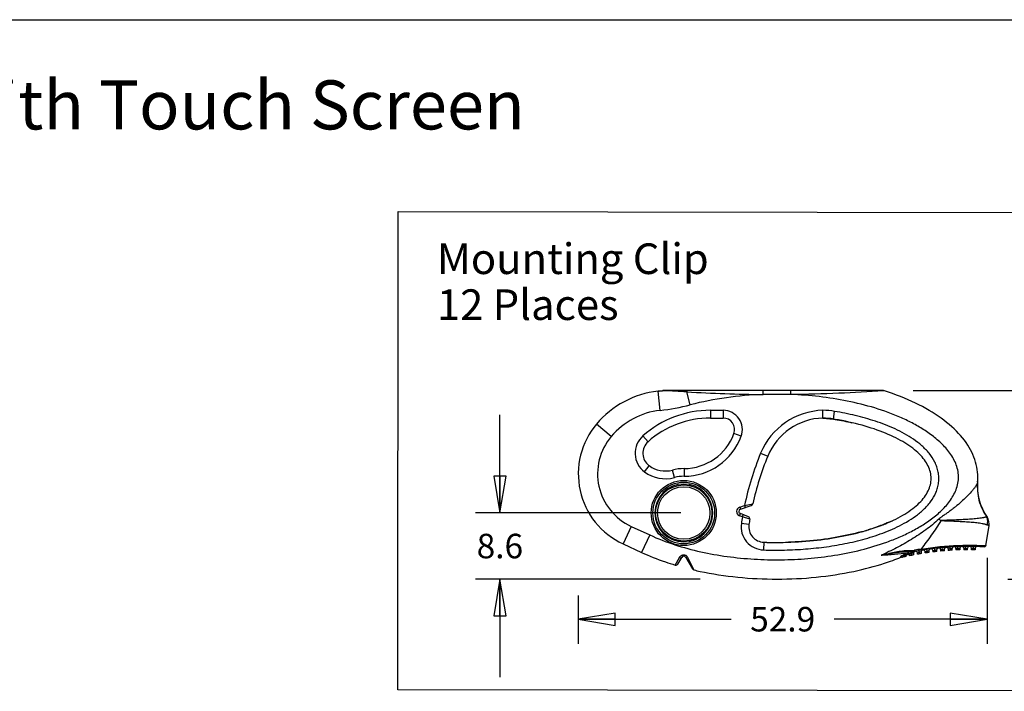
# Model space of a CAD drawing. Units: inches. Extents: x 0 to 17, y 0 to 11.
# Drawn here: x 9.3 to 14.3, y 7.6 to 11 of the extents above; entities that cross this region are included whole.
import ezdxf

# ---------------------------------------------------------------- set-up
doc = ezdxf.new("R2010")
doc.units = ezdxf.units.IN
doc.header["$LTSCALE"] = 0.935
doc.header["$MEASUREMENT"] = 0
doc.layers.get('0').update_dxf_attribs({"linetype": 'CONTINUOUS'})
doc.styles.get("Standard").update_dxf_attribs({"font": 'txt', "width": 0.8})
doc.dimstyles.new('DIMSTYLE_3', dxfattribs={"dimtxt": 0.125, "dimasz": 0.1875, "dimexe": 0.18, "dimexo": 0.0625, "dimgap": 0.09, "dimtad": 0, "dimtih": 1, "dimtoh": 1, "dimdec": 1, "dimzin": 4, "dimdsep": 46, "dimtxsty": 'STANDARD', "dimblk": 'CLOSED', "dimblk1": 'CLOSED', "dimblk2": 'CLOSED', "dimcen": 0.09, "dimadec": 0, "dimazin": 0, "dimtfac": 1, "dimtdec": 1, "dimtofl": 0, "dimtmove": 0, "dimatfit": 3, "dimldrblk": 'CLOSED', "dimfxl": 1, "dimtolj": 1, "dimtzin": 4, "dimarcsym": 0})

# ---------------------------------------------------------------- blocks, each defined once
blk = doc.blocks.new('_CLOSED')
at = {"color": 0, "linetype": 'BYBLOCK'}
for p, q in [((0, 0), (-1, 0.167)), ((-1, 0.167), (-1, -0.167)), ((-1, -0.167), (0, 0)), ((-1, 0), (0, 0))]:
    blk.add_line(p, q, dxfattribs=at)
blk = doc.blocks.new('*D10')
at = {"color": 2, "linetype": 'CONTINUOUS'}
for p, q in [((14.2284, 8.2554), (14.2284, 7.8172)), ((12.1444, 8.0639), (12.1444, 7.8172)), ((12.1444, 7.9422), (12.9239, 7.9422)), ((14.2284, 7.9422), (13.4489, 7.9422))]:
    blk.add_line(p, q, dxfattribs=at)
at = {"color": 2, "linetype": 'CONTINUOUS', "xscale": 0.1875, "yscale": 0.1875, "zscale": 0.1875, "rotation": 180}
blk.add_blockref('_CLOSED', (12.1444, 7.9422), dxfattribs=at)
at = {"color": 2, "linetype": 'CONTINUOUS', "xscale": 0.1875, "yscale": 0.1875, "zscale": 0.1875}
blk.add_blockref('_CLOSED', (14.2284, 7.9422), dxfattribs=at)
at = {"color": 2, "linetype": 'CONTINUOUS', "insert": (13.1864, 8.0047), "char_height": 0.125, "width": 0.4, "attachment_point": 2, "line_spacing_factor": 0.9}
blk.add_mtext('52.9', dxfattribs=at)
blk = doc.blocks.new('*D11')
at = {"color": 2, "linetype": 'CONTINUOUS'}
for p, q in [((13.8511, 9.108), (14.7294, 9.108)), ((14.6044, 9.108), (14.6044, 8.7524)), ((14.6044, 8.1467), (14.6044, 8.5024)), ((14.3334, 8.1467), (14.7294, 8.1467))]:
    blk.add_line(p, q, dxfattribs=at)
at = {"color": 2, "linetype": 'CONTINUOUS', "xscale": 0.1875, "yscale": 0.1875, "zscale": 0.1875}
for p, rotation in [((14.6044, 9.108), 90), ((14.6044, 8.1467), 270)]:
    blk.add_blockref('_CLOSED', p, dxfattribs=dict(at, rotation=rotation))
at = {"color": 2, "linetype": 'CONTINUOUS', "insert": (14.6044, 8.6899), "char_height": 0.125, "width": 0.4, "attachment_point": 2, "line_spacing_factor": 0.9}
blk.add_mtext('24.4', dxfattribs=at)
blk = doc.blocks.new('*D14')
at = {"color": 2, "linetype": 'CONTINUOUS'}
for p, q in [((11.7447, 8.484), (11.7447, 8.984)), ((12.6667, 8.484), (11.6197, 8.484)), ((12.766, 8.1467), (11.6197, 8.1467)), ((11.7447, 8.1467), (11.7447, 7.6467))]:
    blk.add_line(p, q, dxfattribs=at)
at = {"color": 2, "linetype": 'CONTINUOUS', "xscale": 0.1875, "yscale": 0.1875, "zscale": 0.1875}
for p, rotation in [((11.7447, 8.484), 270), ((11.7447, 8.1467), 90)]:
    blk.add_blockref('_CLOSED', p, dxfattribs=dict(at, rotation=rotation))
at = {"color": 2, "linetype": 'CONTINUOUS', "insert": (11.7447, 8.3779), "char_height": 0.125, "width": 0.3, "attachment_point": 2, "line_spacing_factor": 0.9}
blk.add_mtext('8.6', dxfattribs=at)

msp = doc.modelspace()

# ---------------------------------------------------------------- linework, layer by layer
at = {"color": 7, "linetype": 'CONTINUOUS'}
for p, q in [((0, 11), (17, 11)), ((11.2238, 7.5815), (11.2269, 10.0214)), ((11.2269, 10.0214), (16.8371, 10.0143)), ((12.5735, 9.1078), (12.551, 9.1051)), ((12.5619, 9.0073), (12.551, 9.1051)), ((12.5743, 9.1078), (12.5735, 9.1078)), ((12.5801, 9.1076), (12.5743, 9.1078)), ((13.6997, 9.108), (12.5761, 9.108)), ((12.7151, 9.0356), (12.6979, 9.1015)), ((13.0862, 9.0883), (13.0862, 9.108)), ((13.2281, 9.0883), (13.0862, 9.0883)), ((13.2281, 9.0883), (13.2281, 9.108)), ((13.7057, 9.1071), (13.6998, 9.1067)), ((12.8182, 9.0077), (12.8182, 8.9684)), ((12.8182, 9.0077), (12.8825, 9.0077)), ((12.8825, 9.0077), (12.8825, 8.9684)), ((13.3916, 8.9682), (13.3915, 9.0076)), ((13.4446, 8.9631), (13.451, 9.002)), ((12.3126, 8.8743), (12.2374, 8.9378)), ((12.8182, 8.9684), (12.8825, 8.9684)), ((13.3916, 8.9682), (13.4446, 8.9631)), ((12.9749, 8.8753), (12.9379, 8.8889)), ((12.4738, 8.8771), (12.4999, 8.8477)), ((13.0738, 8.7884), (13.1102, 8.7734)), ((12.4821, 8.6936), (12.5055, 8.7253)), ((12.6341, 8.6648), (12.624, 8.7028)), ((12.684, 8.7104), (12.6839, 8.671)), ((14.1802, 8.6442), (14.1799, 8.6412)), ((12.9671, 8.5142), (12.992, 8.5228)), ((12.9671, 8.5142), (12.971, 8.5031)), ((12.971, 8.5031), (13.0263, 8.522)), ((12.992, 8.5228), (13.034, 8.5306)), ((12.992, 8.5228), (12.9958, 8.5116)), ((12.9661, 8.4699), (12.9705, 8.4809)), ((12.9809, 8.4641), (12.9661, 8.4699)), ((13.0115, 8.4647), (12.9705, 8.4809)), ((12.9809, 8.4641), (12.9853, 8.4751)), ((13.0188, 8.4518), (12.9809, 8.4641)), ((14.2286, 8.4628), (14.2261, 8.464)), ((12.4138, 8.4159), (12.3724, 8.3266)), ((12.4138, 8.4159), (12.5083, 8.372)), ((13.0146, 8.4247), (12.9757, 8.4304)), ((13.6941, 8.4226), (13.6953, 8.4231)), ((14.2222, 8.3173), (14.2385, 8.4198)), ((12.5083, 8.372), (12.4669, 8.2827)), ((13.0901, 8.3347), (13.0888, 8.2954)), ((12.3724, 8.3266), (12.4669, 8.2827)), ((13.8218, 8.2872), (13.8578, 8.2872)), ((13.8223, 8.2928), (13.8569, 8.2933)), ((13.842, 8.2872), (13.8423, 8.2861)), ((13.8423, 8.2861), (13.8426, 8.2793)), ((13.8434, 8.2872), (13.8434, 8.268)), ((13.8569, 8.2933), (13.8578, 8.2872)), ((13.8603, 8.2941), (13.8616, 8.2881)), ((13.873, 8.2807), (13.8828, 8.2838)), ((13.8828, 8.2838), (13.8815, 8.2916)), ((13.8828, 8.2838), (13.8926, 8.2868)), ((13.8828, 8.2838), (13.8828, 8.2753)), ((13.8926, 8.2868), (13.8926, 8.277)), ((13.9123, 8.2874), (13.9222, 8.29)), ((13.9123, 8.2801), (13.9123, 8.2874)), ((13.9222, 8.29), (13.9211, 8.2978)), ((13.9222, 8.29), (13.932, 8.2925)), ((13.9222, 8.29), (13.9222, 8.2815)), ((13.932, 8.2925), (13.932, 8.2829)), ((13.9517, 8.293), (13.9615, 8.2951)), ((13.9517, 8.293), (13.9517, 8.2855)), ((13.9615, 8.2951), (13.9606, 8.303)), ((13.9615, 8.2951), (13.9714, 8.2971)), ((13.9615, 8.2951), (13.9615, 8.2867)), ((13.9714, 8.2878), (13.9714, 8.2971)), ((13.9911, 8.2975), (14.0009, 8.2992)), ((13.9911, 8.2975), (13.9911, 8.2898)), ((14.0009, 8.2992), (14.0002, 8.307)), ((14.0009, 8.2992), (14.0108, 8.3006)), ((14.0009, 8.2992), (14.0009, 8.2907)), ((14.0108, 8.2916), (14.0108, 8.3006)), ((14.0304, 8.3009), (14.0403, 8.3022)), ((14.0304, 8.3009), (14.0304, 8.2931)), ((14.0403, 8.3022), (14.0398, 8.3099)), ((14.0403, 8.3022), (14.0501, 8.3032)), ((14.0403, 8.3022), (14.0403, 8.2937)), ((14.0501, 8.2943), (14.0501, 8.3032)), ((14.0698, 8.3033), (14.0797, 8.3041)), ((14.0698, 8.3033), (14.0698, 8.2953)), ((14.0797, 8.3041), (14.0794, 8.3119)), ((14.0797, 8.3041), (14.0895, 8.3046)), ((14.0797, 8.3041), (14.0797, 8.2957)), ((14.0895, 8.3046), (14.0895, 8.296)), ((14.1092, 8.3047), (14.119, 8.305)), ((14.1092, 8.3047), (14.1092, 8.2964)), ((14.119, 8.305), (14.119, 8.3128)), ((14.119, 8.305), (14.119, 8.2966)), ((14.119, 8.305), (14.1289, 8.305)), ((14.1289, 8.2966), (14.1289, 8.305)), ((14.1486, 8.2965), (14.1486, 8.305)), ((14.1486, 8.305), (14.1584, 8.3048)), ((14.1584, 8.3048), (14.1585, 8.3127)), ((14.1584, 8.3048), (14.1584, 8.2964)), ((14.1584, 8.3048), (14.1682, 8.3044)), ((14.1682, 8.3044), (14.1682, 8.2962)), ((12.6386, 8.2184), (12.6597, 8.2572)), ((12.6523, 8.2238), (12.6718, 8.2576)), ((12.6922, 8.2576), (12.7262, 8.1989)), ((12.7012, 8.2586), (12.7301, 8.2006)), ((13.7942, 8.2573), (13.7942, 8.2573)), ((13.7957, 8.2576), (13.7967, 8.2591)), ((13.801, 8.2638), (13.8041, 8.2662)), ((13.8041, 8.2662), (13.802, 8.2712)), ((13.8041, 8.2662), (13.8041, 8.2596)), ((13.8139, 8.2672), (13.8139, 8.2618)), ((13.8175, 8.2725), (13.8175, 8.2699)), ((13.8227, 8.2771), (13.8226, 8.272)), ((13.8336, 8.2702), (13.8336, 8.266)), ((13.8521, 8.2793), (13.8426, 8.2793)), ((13.8533, 8.2799), (13.8521, 8.2793)), ((13.8533, 8.2799), (13.8533, 8.2699)), ((13.873, 8.2736), (13.873, 8.2807)), ((12.7301, 8.2006), (12.7337, 8.1933)), ((16.834, 7.5744), (11.2238, 7.5815))]:
    msp.add_line(p, q, dxfattribs=at)
msp.add_lwpolyline([(14.2385, 8.4198), (14.2392, 8.4275), (14.2379, 8.4412), (14.2336, 8.4541), (14.2286, 8.4628)], dxfattribs=at)
for radius in [0.1659, 0.1575, 0.1436, 0.1338]:
    msp.add_circle((12.682, 8.484), radius, dxfattribs=at)
for centre, radius, start, end in [((12.604, 8.628), 0.48, 96.3427, 139.7992), ((12.4423, 10.0833), 0.9843, 276.3427, 277.6618), ((12.5761, 9.0883), 0.0197, 90, 97.6618), ((12.4007, 4.4822), 4.6289, 86.3183, 87.7782), ((13.1642, 17.1062), 8.0182, 266.66621, 269.4422), ((13.6997, 9.0883), 0.0197, 72.1215, 89.9977), ((12.4423, 10.0833), 1.0827, 276.3427, 284.5969), ((12.604, 8.628), 0.3816, 96.3427, 139.7992), ((12.8182, 8.4884), 0.5194, 90, 131.5336), ((12.8825, 8.9093), 0.0984, 339.8098, 90), ((13.4014, 8.6534), 0.3543, 91.5903, 157.6057), ((13.3807, 8.5747), 0.4331, 80.6576, 88.5615), ((12.5381, 8.6837), 0.3937, 139.7992, 245.1131), ((12.8182, 8.4884), 0.48, 90, 131.5336), ((12.8825, 8.9093), 0.0591, 339.8098, 90), ((13.4014, 8.6534), 0.315, 91.7786, 157.6057), ((13.3807, 8.5747), 0.3937, 80.6583, 88.4092), ((12.682, 8.983), 0.2726, 270.4114, 339.8098), ((12.5381, 8.6837), 0.2953, 139.7992, 245.1131), ((12.5521, 8.7887), 0.1181, 131.5336, 233.6456), ((12.5521, 8.7887), 0.0787, 131.5336, 233.6456), ((12.682, 8.983), 0.312, 270.3495, 339.8098), ((14.468, 8.2139), 1.508, 157.6057, 168.1803), ((14.468, 8.2139), 1.4686, 157.6057, 167.5438), ((12.5882, 8.8377), 0.1789, 233.6456, 284.862), ((12.5882, 8.8377), 0.1395, 233.6456, 284.862), ((12.682, 8.484), 0.2264, 89.5045, 104.862), ((12.682, 8.484), 0.187, 89.4168, 104.862), ((14.4547, 8.6203), 0.2756, 175.0115, 214.8613), ((13.9167, 8.6674), 0.2645, 354.9899, 0.744), ((12.682, 8.484), 0.1476, 0, 359.8449), ((12.9748, 8.4919), 0.0236, 108.9223, 248.4351), ((12.9748, 8.4919), 0.0118, 108.9223, 248.4351), ((13.0224, 8.5332), 0.0118, 288.9223, 347.5438), ((14.468, 8.2139), 1.508, 170.4496, 171.7452), ((13.0071, 8.4537), 0.0118, 350.6767, 68.4351), ((14.468, 8.2139), 1.4686, 170.6767, 171.7452), ((10.4194, 4.0537), 5.6613, 50.8604, 50.9921), ((13.0925, 8.4134), 0.1181, 171.7452, 268.1971), ((13.0925, 8.4134), 0.0787, 171.7452, 268.1967), ((13.2718, 9.5481), 1.2024, 285.2216, 287.0299), ((13.2714, 9.5496), 1.2039, 285.2218, 286.9503), ((13.3647, 9.2715), 0.9106, 291.209, 291.3824), ((13.3667, 9.2665), 0.9052, 291.2878, 291.52), ((13.1505, 10.2541), 1.9203, 268.1971, 271.9705), ((13.8612, 8.2799), 0.00787, 103.9029, 180.0031), ((13.8696, 8.2473), 0.0478, 101.3179, 105.5016), ((13.8687, 8.2493), 0.0394, 100.4775, 107.5401), ((14.1573, 6.81), 1.5135, 100.1069, 101.3189), ((14.1325, 6.823), 1.4899, 86.8619, 100.4764), ((13.8651, 8.2807), 0.00787, 0.0001, 100.394), ((13.9005, 8.2868), 0.00787, 99.0043, 180), ((13.9045, 8.2874), 0.00787, 0.0001, 98.8502), ((14.1325, 6.823), 1.4736, 97.818, 98.5913), ((13.9399, 8.2925), 0.00787, 97.4663, 180), ((13.9438, 8.293), 0.00787, 0.0001, 97.3128), ((14.1325, 6.823), 1.4736, 96.2756, 97.0462), ((13.9793, 8.2971), 0.00787, 95.9337, 180), ((13.9832, 8.2975), 0.00787, 0, 95.7807), ((14.1325, 6.823), 1.4736, 94.7377, 95.5062), ((14.0186, 8.3006), 0.00787, 94.4054, 180), ((14.0226, 8.3009), 0.00787, 0, 94.2528), ((14.1325, 6.823), 1.4736, 93.2032, 93.9701), ((14.058, 8.3032), 0.00787, 92.8802, 180), ((14.0619, 8.3033), 0.00787, 0, 92.727), ((14.1325, 6.823), 1.4736, 91.6711, 92.4369), ((14.0974, 8.3046), 0.00787, 91.3571, 180), ((14.1013, 8.3047), 0.00787, 360, 91.2048), ((14.1325, 6.823), 1.4736, 90.1401, 90.9055), ((14.1367, 8.305), 0.00787, 89.8349, 180), ((14.1407, 8.305), 0.00787, 360, 89.6827), ((14.1325, 6.823), 1.4736, 88.6092, 89.3747), ((14.1761, 8.3044), 0.00787, 88.3126, 180), ((14.2144, 8.3185), 0.00787, 266.8821, 350.9973), ((12.682, 8.2517), 0.0118, 30, 150.0021), ((12.679, 8.2476), 0.0247, 26.4052, 36.2023), ((13.1076, 15.3504), 7.1057, 274.69067, 275.79243), ((13.2364, 9.6418), 1.4899, 288.347, 291.7534), ((13.7908, 8.2525), 0.00591, 54.178, 111.7534), ((14.1325, 6.823), 1.4736, 102.4846, 103.2697), ((13.7898, 8.2561), 0.00606, 14.9166, 17.698), ((13.8198, 8.2644), 0.00591, 112.9565, 180), ((13.2364, 9.6418), 1.4899, 292.9565, 293.1736), ((13.8258, 8.2648), 0.00787, 8.3959, 113.1736), ((14.1325, 6.823), 1.4736, 100.9213, 101.7018), ((13.8609, 8.2796), 0.00881, 176.8448, 182.1315), ((14.1325, 6.823), 1.4736, 99.3662, 100.1428), ((12.642, 8.2297), 0.0118, 253.3779, 329.9999), ((12.7364, 8.2048), 0.0118, 210.0045, 257.0022)]:
    msp.add_arc(centre, radius, start, end, dxfattribs=at)
for points, knots in [([(12.6979, 9.1015), (12.6981, 9.1024), (12.6985, 9.1041), (12.6993, 9.1061), (12.7002, 9.1075), (12.701, 9.108), (12.7014, 9.108)], [0, 0, 0, 0, 0.369837, 0.658849, 0.862909, 1, 1, 1, 1]), ([(13.0862, 9.0883), (13.0236, 9.086), (12.8988, 9.0752), (12.7756, 9.0513), (12.7151, 9.0356)], [0, 0, 0, 0, 0.500038, 1, 1, 1, 1]), ([(13.6998, 9.1067), (13.6243, 9.1017), (13.4671, 9.0931), (13.3098, 9.0891), (13.2281, 9.0883)], [0, 0, 0, 0, 0.480992, 1, 1, 1, 1]), ([(13.7917, 8.9692), (13.7477, 8.9888), (13.6567, 9.022), (13.516, 9.0569), (13.3727, 9.0793), (13.2764, 9.0865), (13.2281, 9.0883)], [0, 0, 0, 0, 0.249946, 0.499943, 0.749966, 1, 1, 1, 1]), ([(14.1799, 8.6412), (14.1807, 8.6499), (14.1829, 8.6927), (14.168, 8.7696), (14.1093, 8.8679), (14.0141, 8.9585), (13.8859, 9.0379), (13.7755, 9.084), (13.7125, 9.1049), (13.7057, 9.1071)], [0, 0, 0, 0, 0.047725, 0.233684, 0.419642, 0.605601, 0.79156, 0.977518, 1, 1, 1, 1]), ([(13.0888, 8.2954), (13.1246, 8.2942), (13.1962, 8.294), (13.3035, 8.2994), (13.4102, 8.3109), (13.5161, 8.329), (13.6205, 8.3546), (13.7053, 8.3835), (13.7708, 8.4123), (13.8184, 8.4373), (13.8636, 8.4664), (13.9053, 8.5004), (13.9416, 8.5403), (13.9647, 8.5791), (13.9767, 8.6129), (13.9819, 8.6394), (13.983, 8.6663), (13.98, 8.6931), (13.973, 8.7191), (13.9589, 8.7521), (13.9339, 8.7897), (13.8961, 8.8281), (13.8535, 8.8609), (13.8076, 8.889), (13.7597, 8.9132), (13.7102, 8.9341), (13.6597, 8.9522), (13.6083, 8.9678), (13.539, 8.9857), (13.4863, 8.9962), (13.451, 9.002)], [0, 0, 0, 0, 0.0625, 0.125002, 0.187501, 0.249998, 0.312491, 0.374976, 0.406229, 0.437482, 0.468735, 0.499985, 0.531227, 0.562449, 0.578087, 0.593722, 0.609356, 0.624992, 0.640627, 0.656264, 0.687491, 0.718736, 0.749987, 0.78124, 0.812493, 0.843746, 0.874999, 0.906251, 0.937504, 1, 1, 1, 1]), ([(12.5083, 8.372), (12.5498, 8.3528), (12.6355, 8.3199), (12.7683, 8.2843), (12.9036, 8.2604), (13.0404, 8.247), (13.1777, 8.2436), (13.315, 8.25), (13.4514, 8.2664), (13.5861, 8.2937), (13.696, 8.3266), (13.7812, 8.3601), (13.8433, 8.3894), (13.9031, 8.4233), (13.9594, 8.4628), (14.0106, 8.5088), (14.0465, 8.5539), (14.0679, 8.5945), (14.079, 8.6272), (14.0838, 8.6614), (14.0815, 8.6959), (14.0724, 8.7292), (14.0579, 8.7604), (14.0393, 8.7894), (14.0105, 8.8251), (13.9687, 8.8645), (13.9131, 8.905), (13.8539, 8.9399), (13.8126, 8.9599), (13.7917, 8.9692)], [0, 0, 0, 0, 0.062475, 0.124963, 0.187459, 0.249958, 0.31246, 0.374964, 0.43747, 0.499974, 0.56247, 0.593728, 0.624985, 0.656241, 0.687494, 0.718739, 0.749965, 0.765595, 0.781222, 0.796845, 0.812466, 0.828092, 0.843722, 0.859356, 0.87499, 0.906234, 0.937487, 0.968743, 1, 1, 1, 1]), ([(13.0901, 8.3347), (13.1102, 8.3341), (13.1822, 8.333), (13.3061, 8.338), (13.4557, 8.3567), (13.5937, 8.387), (13.7145, 8.4279), (13.8137, 8.4776), (13.8875, 8.5344), (13.9328, 8.596), (13.9482, 8.6601), (13.9328, 8.7242), (13.8875, 8.7858), (13.8137, 8.8426), (13.7145, 8.8923), (13.5937, 8.9332), (13.4988, 8.9541), (13.4476, 8.9626), (13.4446, 8.9631)], [0, 0, 0, 0, 0.026888, 0.09608, 0.165272, 0.234464, 0.303655, 0.372847, 0.442039, 0.511231, 0.580423, 0.649614, 0.718806, 0.787998, 0.85719, 0.926381, 0.995573, 1, 1, 1, 1]), ([(13.4446, 8.9631), (13.4476, 8.9626), (13.4802, 8.9572), (13.5119, 8.9508), (13.5397, 8.9444)], [0, 0, 0, 0, 0.094304, 1, 1, 1, 1]), ([(14.1799, 8.6412), (14.1797, 8.6398), (14.1791, 8.637), (14.1766, 8.6306), (14.1715, 8.6218), (14.1635, 8.6106), (14.1498, 8.5938), (14.1299, 8.5722), (14.1036, 8.5465), (14.08, 8.5258), (14.0601, 8.5098), (14.0449, 8.4982), (14.0293, 8.4869), (14.0136, 8.4759), (14.0004, 8.4667), (13.9901, 8.4591), (13.9851, 8.455), (13.9828, 8.4529)], [0, 0, 0, 0, 0.014661, 0.031936, 0.074025, 0.124826, 0.182262, 0.30933, 0.444222, 0.582056, 0.651448, 0.721005, 0.790666, 0.8604, 0.930186, 0.965094, 1, 1, 1, 1]), ([(14.1799, 8.6412), (14.1783, 8.6258), (14.178, 8.5945), (14.1858, 8.5483), (14.2016, 8.5041), (14.2172, 8.4769), (14.2261, 8.464)], [0, 0, 0, 0, 0.249156, 0.498676, 0.748878, 1, 1, 1, 1]), ([(13.9828, 8.4529), (13.9721, 8.443), (13.9501, 8.424), (13.9155, 8.3974), (13.8798, 8.3724), (13.8308, 8.3411), (13.7675, 8.3056), (13.7151, 8.2804), (13.6887, 8.2685)], [0, 0, 0, 0, 0.125101, 0.250191, 0.375268, 0.500321, 0.750282, 1, 1, 1, 1]), ([(13.7458, 8.4447), (13.7346, 8.4394), (13.7184, 8.4323), (13.7015, 8.4255), (13.6967, 8.4236)], [0, 0, 0, 0, 0.719475, 1, 1, 1, 1]), ([(13.6987, 8.4244), (13.7028, 8.4261), (13.719, 8.4326), (13.7345, 8.4394), (13.7458, 8.4446)], [0, 0, 0, 0, 0.251056, 1, 1, 1, 1]), ([(13.9929, 8.4446), (13.9853, 8.432), (13.9692, 8.4073), (13.9442, 8.3709), (13.9185, 8.3351), (13.9007, 8.3117), (13.8917, 8.3001)], [0, 0, 0, 0, 0.250517, 0.500768, 0.750635, 1, 1, 1, 1]), ([(14.2261, 8.464), (14.2255, 8.4639), (14.2241, 8.4634), (14.2216, 8.4626), (14.2182, 8.4618), (14.214, 8.4609), (14.2092, 8.4599), (14.2016, 8.4585), (14.191, 8.4569), (14.1772, 8.4553), (14.157, 8.4533), (14.1359, 8.4517), (14.1141, 8.4504), (14.0973, 8.4495), (14.0803, 8.4487), (14.063, 8.448), (14.0485, 8.4475), (14.0369, 8.4471), (14.0281, 8.4467), (14.0193, 8.4464), (14.012, 8.4461), (14.0061, 8.4458), (14.0017, 8.4456), (13.998, 8.4453), (13.9951, 8.445), (13.9936, 8.4448), (13.9929, 8.4446)], [0, 0, 0, 0, 0.007517, 0.018829, 0.033873, 0.052275, 0.07357, 0.097372, 0.151094, 0.210841, 0.274768, 0.410832, 0.481587, 0.553582, 0.626537, 0.700246, 0.774548, 0.811884, 0.849326, 0.886863, 0.924487, 0.94333, 0.962193, 0.98108, 0.990533, 1, 1, 1, 1]), ([(14.2284, 8.4227), (14.227, 8.4232), (14.2241, 8.4242), (14.2195, 8.4255), (14.2143, 8.4269), (14.2067, 8.4287), (14.1963, 8.4306), (14.1831, 8.4325), (14.169, 8.4341), (14.1491, 8.436), (14.1233, 8.4379), (14.097, 8.4394), (14.0756, 8.4404), (14.0592, 8.4412), (14.0455, 8.4417), (14.0345, 8.4421), (14.0262, 8.4425), (14.0179, 8.4428), (14.0109, 8.4431), (14.0054, 8.4434), (14.0012, 8.4437), (13.9977, 8.444), (13.9949, 8.4443), (13.9936, 8.4445), (13.9929, 8.4446)], [0, 0, 0, 0, 0.018314, 0.038859, 0.061357, 0.085544, 0.138073, 0.194899, 0.254924, 0.317373, 0.447406, 0.582044, 0.650549, 0.71965, 0.789235, 0.82418, 0.859213, 0.894325, 0.929504, 0.947116, 0.96474, 0.982372, 0.991188, 1, 1, 1, 1]), ([(14.2284, 8.4227), (14.2307, 8.4296), (14.2325, 8.4406), (14.2302, 8.4546), (14.2277, 8.4611), (14.2261, 8.464)], [0, 0, 0, 0, 0.515588, 0.761562, 1, 1, 1, 1]), ([(13.5875, 8.3879), (13.5454, 8.3764), (13.4545, 8.3565), (13.3273, 8.3406), (13.2462, 8.3359), (13.2165, 8.3349)], [0, 0, 0, 0, 0.382238, 0.774411, 1, 1, 1, 1]), ([(14.2385, 8.4198), (14.2385, 8.4198), (14.2384, 8.4198), (14.2383, 8.4199), (14.238, 8.4199), (14.2378, 8.42), (14.2374, 8.4201), (14.2367, 8.4202), (14.2357, 8.4204), (14.2342, 8.4208), (14.2325, 8.4213), (14.2305, 8.4219), (14.2291, 8.4224), (14.2284, 8.4227)], [0, 0, 0, 0, 0.004197, 0.016749, 0.037552, 0.066497, 0.103474, 0.148368, 0.261423, 0.404688, 0.576803, 0.77589, 1, 1, 1, 1]), ([(12.4669, 8.2827), (12.5049, 8.2651), (12.5611, 8.2427), (12.6215, 8.2235), (12.6386, 8.2184)], [0, 0, 0, 0, 0.721408, 1, 1, 1, 1]), ([(13.6887, 8.2685), (13.6942, 8.2698), (13.7052, 8.2725), (13.7273, 8.2777), (13.755, 8.2839), (13.7884, 8.2902), (13.811, 8.2926), (13.8223, 8.2928)], [0, 0, 0, 0, 0.125045, 0.250094, 0.500182, 0.750206, 1, 1, 1, 1]), ([(13.6887, 8.2685), (13.6942, 8.2695), (13.7052, 8.2716), (13.7273, 8.2757), (13.755, 8.2805), (13.7883, 8.2854), (13.8106, 8.2872), (13.8218, 8.2872)], [0, 0, 0, 0, 0.125323, 0.250603, 0.500958, 0.750863, 1, 1, 1, 1]), ([(13.8223, 8.2928), (13.8223, 8.292), (13.8223, 8.2909), (13.8222, 8.2896), (13.8221, 8.2888), (13.8221, 8.2881), (13.822, 8.2876), (13.8219, 8.2873), (13.8219, 8.2872), (13.8218, 8.2872)], [0, 0, 0, 0, 0.397898, 0.569546, 0.716175, 0.83459, 0.921915, 0.976629, 1, 1, 1, 1]), ([(13.842, 8.2872), (13.8402, 8.2872), (13.8367, 8.287), (13.8318, 8.2859), (13.8277, 8.284), (13.8256, 8.282), (13.8247, 8.281)], [0, 0, 0, 0, 0.290667, 0.552823, 0.78604, 1, 1, 1, 1]), ([(13.8521, 8.2801), (13.8521, 8.2811), (13.8525, 8.283), (13.8536, 8.2846), (13.8543, 8.2853)], [0, 0, 0, 0, 0.51159, 1, 1, 1, 1]), ([(13.8543, 8.2853), (13.8545, 8.2855), (13.8552, 8.2862), (13.8561, 8.2867), (13.8569, 8.2869)], [0, 0, 0, 0, 0.255704, 1, 1, 1, 1]), ([(13.8917, 8.3001), (13.9075, 8.3026), (13.9392, 8.3072), (13.9868, 8.3126), (14.0341, 8.3165), (14.0807, 8.3188), (14.1188, 8.3196), (14.1482, 8.3195), (14.1688, 8.3192), (14.1852, 8.3188), (14.1972, 8.3184), (14.205, 8.3181), (14.2117, 8.3178), (14.2169, 8.3176), (14.2203, 8.3174), (14.2218, 8.3173), (14.2222, 8.3173)], [0, 0, 0, 0, 0.144949, 0.289608, 0.433179, 0.574528, 0.711686, 0.777563, 0.840468, 0.89873, 0.925224, 0.949201, 0.969809, 0.985953, 0.996382, 1, 1, 1, 1]), ([(13.8917, 8.3001), (13.8919, 8.2992), (13.8921, 8.298), (13.8924, 8.2964), (13.8926, 8.2954), (13.8928, 8.2947), (13.8929, 8.2941), (13.893, 8.2937), (13.8931, 8.2936), (13.8931, 8.2935), (13.8931, 8.2935)], [0, 0, 0, 0, 0.391752, 0.564571, 0.713598, 0.834706, 0.924072, 0.979302, 0.99379, 1, 1, 1, 1]), ([(12.6597, 8.2572), (12.6614, 8.2604), (12.6663, 8.2664), (12.6753, 8.2709), (12.6834, 8.2714), (12.6895, 8.27), (12.6949, 8.2668), (12.6978, 8.2638), (12.699, 8.2622)], [0, 0, 0, 0, 0.22987, 0.479128, 0.60945, 0.740823, 0.871523, 1, 1, 1, 1]), ([(12.6597, 8.2572), (12.6609, 8.2566), (12.6634, 8.2557), (12.6669, 8.2552), (12.6699, 8.2557), (12.6714, 8.2569), (12.6718, 8.2576)], [0, 0, 0, 0, 0.312936, 0.589509, 0.815369, 1, 1, 1, 1]), ([(12.7012, 8.2586), (12.7002, 8.2581), (12.6982, 8.2574), (12.6959, 8.2568), (12.6943, 8.2567), (12.6932, 8.2569), (12.6925, 8.2572), (12.6922, 8.2576)], [0, 0, 0, 0, 0.354663, 0.647364, 0.763949, 0.859824, 1, 1, 1, 1]), ([(13.7885, 8.2628), (13.7882, 8.2625), (13.7877, 8.2619), (13.787, 8.261), (13.7867, 8.2602), (13.7869, 8.2598)], [0, 0, 0, 0, 0.365122, 0.650614, 1, 1, 1, 1]), ([(13.7869, 8.2598), (13.7882, 8.2603), (13.7912, 8.2605), (13.7936, 8.2585), (13.7942, 8.2573)], [0, 0, 0, 0, 0.504806, 1, 1, 1, 1]), ([(13.7869, 8.2598), (13.787, 8.2596), (13.7875, 8.2589), (13.7881, 8.2583), (13.7886, 8.258)], [0, 0, 0, 0, 0.311635, 1, 1, 1, 1]), ([(13.7885, 8.2628), (13.7903, 8.2645), (13.7946, 8.2676), (13.7993, 8.2701), (13.802, 8.2712)], [0, 0, 0, 0, 0.453328, 1, 1, 1, 1]), ([(13.7956, 8.2579), (13.7951, 8.2594), (13.7931, 8.262), (13.79, 8.263), (13.7885, 8.2628)], [0, 0, 0, 0, 0.519511, 1, 1, 1, 1]), ([(13.7886, 8.258), (13.7895, 8.2583), (13.7915, 8.2586), (13.7934, 8.2579), (13.7942, 8.2573)], [0, 0, 0, 0, 0.500639, 1, 1, 1, 1]), ([(13.7967, 8.2591), (13.797, 8.2595), (13.7983, 8.2612), (13.7998, 8.2627), (13.801, 8.2638)], [0, 0, 0, 0, 0.234368, 1, 1, 1, 1]), ([(13.802, 8.2712), (13.8029, 8.2716), (13.8048, 8.2723), (13.8076, 8.2731), (13.8102, 8.2737), (13.8126, 8.274), (13.8147, 8.274), (13.8162, 8.2738), (13.8173, 8.2733), (13.8176, 8.2727), (13.8175, 8.2725)], [0, 0, 0, 0, 0.183134, 0.361321, 0.527685, 0.675239, 0.797629, 0.89033, 0.953887, 1, 1, 1, 1]), ([(13.8041, 8.2662), (13.8052, 8.2669), (13.8073, 8.2681), (13.8102, 8.2689), (13.8121, 8.2689), (13.8131, 8.2686), (13.8138, 8.268), (13.8139, 8.2674), (13.8139, 8.2672)], [0, 0, 0, 0, 0.354013, 0.658038, 0.774086, 0.863387, 0.93378, 1, 1, 1, 1]), ([(13.8139, 8.2672), (13.8139, 8.2683), (13.8146, 8.2706), (13.8165, 8.272), (13.8175, 8.2725)], [0, 0, 0, 0, 0.495632, 1, 1, 1, 1]), ([(13.8247, 8.281), (13.8242, 8.2803), (13.8233, 8.2791), (13.8227, 8.2777), (13.8227, 8.2771)], [0, 0, 0, 0, 0.583997, 1, 1, 1, 1]), ([(13.8227, 8.2771), (13.8239, 8.2775), (13.8265, 8.2779), (13.8302, 8.2767), (13.8329, 8.2739), (13.8336, 8.2714), (13.8336, 8.2702)], [0, 0, 0, 0, 0.255788, 0.510199, 0.758099, 1, 1, 1, 1]), ([(13.8247, 8.281), (13.8268, 8.2813), (13.8312, 8.28), (13.8341, 8.2764), (13.8347, 8.2744)], [0, 0, 0, 0, 0.49434, 1, 1, 1, 1]), ([(13.8347, 8.2744), (13.8344, 8.2736), (13.8339, 8.2723), (13.8336, 8.2709), (13.8336, 8.2702)], [0, 0, 0, 0, 0.546491, 1, 1, 1, 1]), ([(13.8426, 8.2793), (13.8417, 8.2793), (13.8399, 8.2791), (13.8375, 8.2781), (13.8357, 8.2764), (13.835, 8.2751), (13.8347, 8.2744)], [0, 0, 0, 0, 0.279868, 0.535058, 0.770286, 1, 1, 1, 1]), ([(12.7337, 8.1933), (12.7442, 8.1909), (12.8162, 8.175), (12.9561, 8.1534), (13.1571, 8.1433), (13.3582, 8.1534), (13.5437, 8.182), (13.6557, 8.2116), (13.7054, 8.2276)], [0, 0, 0, 0, 0.033849, 0.231932, 0.430015, 0.628098, 0.826181, 1, 1, 1, 1])]:
    msp.add_open_spline(points, degree=3, knots=knots, dxfattribs=at)
msp.add_open_spline([(13.6941, 8.4226), (13.6714, 8.4138), (13.6475, 8.4056), (13.6224, 8.3979)], degree=3, dxfattribs=at)

# ---------------------------------------------------------------- texts
at = {"color": 2, "linetype": 'CONTINUOUS', "attachment_point": 1, "line_spacing_factor": 0.9}
for s, insert, char_height, width in [('PanelView Plus 7 Performance Model, 15 Inch Display, With Touch Screen\\PNOTE: All dimensions are in mm', (0.2916, 10.6904), 0.25, 14), ('Mounting Clip\\P12 Places', (11.4236, 9.859), 0.15625, 1.625)]:
    msp.add_mtext(s, dxfattribs=dict(at, insert=insert, char_height=char_height, width=width))

# ---------------------------------------------------------------- dimensions: what is measured, and where the dimension line sits
at = {"color": 2, "linetype": 'CONTINUOUS'}
for base, p1, p2, angle, picture, middle in [((14.6044, 8.1467), (13.8511, 9.108), (14.3334, 8.1467), 270, '*D11', (14.4044, 8.6274)), ((11.7447, 8.1467), (12.6667, 8.484), (12.766, 8.1467), 270, '*D14', (11.5947, 8.3154)), ((12.1444, 7.9422), (14.2284, 8.2554), (12.1444, 7.8172), 180, '*D10', (12.9864, 7.9422))]:
    dim = msp.add_linear_dim(base=base, p1=p1, p2=p2, angle=angle, dimstyle='DIMSTYLE_3', dxfattribs=at)
    dim.commit()
    dim.dimension.update_dxf_attribs({"geometry": picture, "text_midpoint": middle, "dimtype": 160})

doc.saveas('drawing.dxf')
